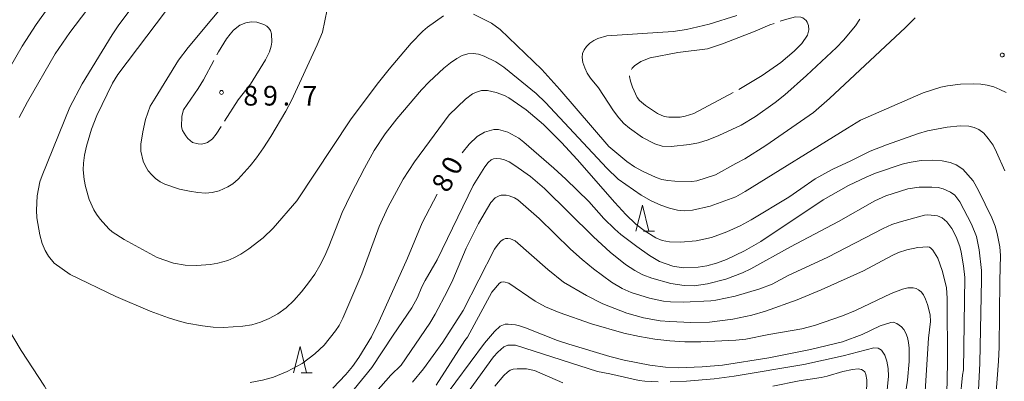
# Model space of a CAD drawing. Units: millimetres. Extents: x -76000 to -74000, y 31500 to 33000.
# Drawn here: x -74432 to -74245, y 31636 to 31705 of the extents above; entities that cross this region are included whole.
import ezdxf

# ---------------------------------------------------------------- set-up
doc = ezdxf.new("R2010")
doc.units = ezdxf.units.MM
for name, color, linetype, lineweight in [('633200_針葉樹林', 7, 'Continuous', 9), ('710100_等高線（計曲線）', 7, 'Continuous', 20), ('710107_等高線（計曲線）（注記）', 7, 'Continuous', 0), ('710200_等高線（主曲線）', 7, 'Continuous', 9), ('710300_等高線（補助曲線）', 7, 'Continuous', 9), ('731200_図化機測定による標高点', 7, 'Continuous', 20), ('731207_図化機測定による標高点（注記）', 7, 'Continuous', 20)]:
    doc.layers.add(name, color=color, linetype=linetype, lineweight=lineweight)
doc.styles.add('Style-WORKING', font='txt')

msp = doc.modelspace()

# ---------------------------------------------------------------- linework, layer by layer
at = {"layer": '633200_針葉樹林'}
for p, q in [((-74313.692, 31664.42), (-74311.608, 31664.42)), ((-74378.862, 31637.48), (-74376.778, 31637.48))]:
    msp.add_line(p, q, dxfattribs=at)
at = {"layer": '633200_針葉樹林', "flags": 128}
for points in [[(-74315.15, 31664.42), (-74313.9, 31669.42), (-74312.65, 31664.42)], [(-74380.32, 31637.48), (-74379.07, 31642.48), (-74377.82, 31637.48)]]:
    msp.add_lwpolyline(points, dxfattribs=at)
at = {"layer": '710100_等高線（計曲線）', "flags": 128}
for points in [[(-74413.74, 31725.81), (-74415.99, 31723.23), (-74417.92, 31720.57), (-74422.08, 31713.98), (-74429.33, 31703.82), (-74431.99, 31699.69), (-74436.57, 31691.74)], [(-74348.22, 31679.37), (-74346.87, 31681.02), (-74345.33, 31682.49), (-74343.93, 31683.34), (-74342.15, 31683.84), (-74341.28, 31683.84), (-74339.49, 31683.3), (-74337.43, 31682.16), (-74336.46, 31681.41), (-74330.74, 31676.44), (-74328.46, 31674.35), (-74324.12, 31670.09), (-74321.24, 31666.89), (-74319.13, 31664.81), (-74318.01, 31663.84), (-74314.95, 31661.5), (-74312.55, 31659.79), (-74310.64, 31658.7), (-74308.12, 31657.79), (-74306.12, 31657.48), (-74303.3, 31657.58), (-74301.6, 31657.85), (-74299.79, 31658.35), (-74297.87, 31659.08), (-74294.43, 31660.68), (-74291.34, 31662.47), (-74279.49, 31670.44), (-74274.64, 31673.14), (-74271.28, 31674.74), (-74269.52, 31675.47), (-74264.45, 31677.19), (-74263.13, 31677.54), (-74260.8, 31677.93), (-74258.69, 31677.99), (-74256.82, 31677.83), (-74255.29, 31677.51), (-74254.15, 31677.09), (-74252.92, 31676.26), (-74250.94, 31674.01), (-74249.92, 31672.18), (-74247.35, 31666.99), (-74246.73, 31665.4), (-74246.34, 31664.03), (-74245.85, 31661.48), (-74245.7, 31659.8), (-74245.84, 31655.03), (-74245.99, 31642.36), (-74246.1, 31639.71), (-74247, 31627.96)], [(-74370.35, 31637.11), (-74369.09, 31638.68), (-74367.88, 31640.39), (-74365.48, 31644.31), (-74364.02, 31647.28), (-74358.62, 31659.29), (-74355.85, 31666.04), (-74352.97, 31671.51)], [(-74264.99, 31625.45), (-74263.44, 31636.05), (-74263.11, 31639.59), (-74263.1, 31642.18), (-74263.21, 31643.26), (-74263.43, 31644.21), (-74263.75, 31645.04), (-74264.13, 31645.72), (-74264.56, 31646.25), (-74265.46, 31646.88), (-74266.18, 31647.09), (-74266.57, 31647.04), (-74268.63, 31646.41), (-74272.07, 31644.78), (-74275.77, 31643.36), (-74281.88, 31641.92), (-74289.8, 31640.33), (-74298.64, 31638.93), (-74302.49, 31638.57), (-74307, 31638.41), (-74309.5, 31638.55), (-74312.5, 31638.91), (-74317.34, 31639.85), (-74320.08, 31640.55), (-74327.91, 31642.91), (-74330.05, 31643.64), (-74336.17, 31646.05), (-74337.29, 31646.4), (-74338.08, 31646.6), (-74339.44, 31646.76), (-74340.01, 31646.71), (-74340.97, 31646.34), (-74342.04, 31645.34), (-74343.93, 31643.1), (-74352.12, 31632.05)], [(-74372.8, 31634.55), (-74370.35, 31637.11)]]:
    msp.add_lwpolyline(points, dxfattribs=at)
at = {"layer": '710200_等高線（主曲線）', "flags": 128}
for points in [[(-74432.57, 31686.09), (-74430.94, 31689.1), (-74425.67, 31698.21), (-74422.88, 31702.31), (-74415.38, 31712.18), (-74412.16, 31716.17), (-74406.55, 31722.8), (-74402.82, 31726.95), (-74396.16, 31733.44), (-74388.23, 31740.4), (-74386.17, 31741.86), (-74385.13, 31742.43), (-74384.09, 31742.87), (-74383.05, 31743.16), (-74381.97, 31743.31), (-74380.79, 31743.34), (-74378.24, 31743.06), (-74375.84, 31742.38), (-74373.54, 31741.28), (-74369.33, 31738.83), (-74358.94, 31731.98)], [(-74420.56, 31692.52), (-74414.84, 31701.85), (-74413.56, 31703.74), (-74400.15, 31721.57)], [(-74400.94, 31711.32), (-74413.73, 31694.32), (-74414.79, 31692.62), (-74417.77, 31686.46), (-74418.77, 31683.89), (-74419.71, 31680.66), (-74420.1, 31678.9), (-74420.3, 31677.39), (-74420.33, 31676.13), (-74420.16, 31674.28), (-74419.92, 31672.94), (-74419.19, 31670.47), (-74418.35, 31668.54), (-74417.82, 31667.67), (-74417.11, 31666.72), (-74415.49, 31664.9), (-74414.82, 31664.3), (-74412.57, 31662.86), (-74406.26, 31659.46), (-74403.13, 31658.37), (-74400.93, 31657.94), (-74398.76, 31657.88), (-74396.13, 31658.08), (-74394.74, 31658.34), (-74392.84, 31658.87), (-74391.66, 31659.34), (-74390.31, 31660.08), (-74388.81, 31661.08), (-74386.12, 31663.18), (-74384.17, 31665.02), (-74379.7, 31670.22), (-74369.49, 31685.69), (-74364.4, 31692.48), (-74362.1, 31695.34), (-74357.94, 31700.24), (-74355.72, 31702.56), (-74354.81, 31703.3), (-74351.76, 31705.45)], [(-74406.65, 31689.79), (-74402.22, 31697.04), (-74400.35, 31699.45), (-74391.38, 31710.28)], [(-74373.9, 31706.71), (-74374.82, 31702.35), (-74375.79, 31699.97), (-74380.7, 31689.37), (-74381.75, 31687.33), (-74384.63, 31682.49), (-74386.02, 31680.32), (-74387.33, 31678.44), (-74388.58, 31676.87), (-74390.82, 31674.36), (-74391.85, 31673.47), (-74392.79, 31672.87), (-74394.49, 31672.12), (-74395.77, 31671.82), (-74397.09, 31671.72), (-74398.52, 31671.8), (-74400.1, 31672.04), (-74402.02, 31672.48), (-74404.8, 31673.4), (-74405.72, 31673.88), (-74406.59, 31674.5), (-74407.31, 31675.17), (-74407.95, 31675.95), (-74408.5, 31676.81), (-74408.93, 31677.77), (-74409.37, 31679.72)], [(-74346.05, 31705.82), (-74342.64, 31704.09), (-74340.98, 31702.88), (-74333.06, 31695.28), (-74329.62, 31691.45), (-74320.28, 31680.56), (-74316.84, 31677.7), (-74315.39, 31676.73), (-74313.89, 31675.88), (-74311.24, 31674.67), (-74310.17, 31674.32), (-74309.08, 31674.1), (-74307.69, 31673.97), (-74304.48, 31673.93), (-74303.5, 31674.05), (-74299.98, 31675.18), (-74296.11, 31677.31), (-74294.39, 31678.21), (-74290.38, 31680.75), (-74281.32, 31687.04), (-74278.26, 31689.71), (-74263.8, 31703.25), (-74261.99, 31705.09)], [(-74295.89, 31705.52), (-74301.21, 31703.9), (-74305.52, 31702.86), (-74308.03, 31702.49), (-74320.65, 31701.67), (-74322.37, 31701.15), (-74323.15, 31700.76), (-74323.9, 31700.26), (-74324.55, 31699.66), (-74325, 31699.01), (-74325.27, 31698.31), (-74325.34, 31697.51), (-74325.21, 31696.6), (-74324.88, 31695.58), (-74324.39, 31694.54), (-74323.78, 31693.58), (-74322.24, 31691.75), (-74319.4, 31687.38), (-74318.4, 31686.06), (-74317.4, 31684.98), (-74316.35, 31684.05), (-74313.89, 31682.32), (-74311.53, 31681.07), (-74310.11, 31680.64), (-74308.42, 31680.56), (-74304.93, 31680.93), (-74303.23, 31681.25), (-74301.37, 31681.82), (-74299.32, 31682.65), (-74295.12, 31684.66), (-74292.37, 31686.29), (-74288.62, 31688.98), (-74286.8, 31690.43), (-74282.63, 31694.12), (-74276.97, 31699.42), (-74275.6, 31700.83), (-74273.34, 31703.58), (-74272.48, 31704.86)], [(-74244.67, 31690.84), (-74245.82, 31691.47), (-74247.01, 31691.94), (-74248.24, 31692.26), (-74249.49, 31692.46), (-74250.78, 31692.52), (-74253.32, 31692.43), (-74255.79, 31692.14), (-74257.09, 31691.86), (-74260.45, 31690.83), (-74272.35, 31685.57), (-74274.86, 31684.1), (-74294.33, 31671.99), (-74296.09, 31670.97), (-74301.02, 31669.22), (-74304.38, 31668.42), (-74305.96, 31668.34), (-74307.24, 31668.46), (-74308.71, 31668.8), (-74310.38, 31669.38), (-74312.2, 31670.2), (-74314.11, 31671.29), (-74318.51, 31674.37), (-74320.65, 31676.44), (-74332.35, 31688.99), (-74334.14, 31690.67), (-74340.3, 31695.69), (-74341.81, 31696.73), (-74344, 31697.81), (-74345.1, 31698.16), (-74346.13, 31698.31), (-74347.15, 31698.23), (-74348.19, 31697.9), (-74349.25, 31697.33), (-74350.4, 31696.52), (-74351.68, 31695.48)], [(-74351.68, 31695.48), (-74354.49, 31692.89), (-74355.93, 31691.37), (-74360.64, 31685.85), (-74362.88, 31682.98), (-74364.94, 31679.85), (-74366.82, 31676.48), (-74369.38, 31671.44), (-74371.04, 31667.98), (-74373.57, 31661.55), (-74374.35, 31659.78), (-74375.32, 31657.88), (-74376.28, 31656.25), (-74377.43, 31654.58), (-74378.76, 31652.87), (-74380.22, 31651.25), (-74381.74, 31649.87), (-74383.31, 31648.71), (-74384.93, 31647.79), (-74386.58, 31647.09), (-74388.25, 31646.63), (-74389.98, 31646.34), (-74393.65, 31646.11), (-74395.59, 31646.18), (-74397.61, 31646.4), (-74400.59, 31646.94), (-74402.24, 31647.35), (-74404.14, 31647.94), (-74407.62, 31649.23), (-74414.15, 31651.97), (-74422.81, 31656.2), (-74425.89, 31658.33)], [(-74422.9, 31688.1), (-74420.56, 31692.52)], [(-74409.37, 31679.72), (-74409.37, 31681.03), (-74408.97, 31683.35), (-74408.51, 31685.73), (-74407.57, 31688.29), (-74406.65, 31689.79)], [(-74248.92, 31683.1), (-74249.84, 31683.82), (-74250.73, 31684.23), (-74251.75, 31684.46), (-74253.37, 31684.5), (-74255.85, 31684.29), (-74259.59, 31683.56), (-74261.33, 31683.04), (-74267.42, 31680.9), (-74270.53, 31679.69), (-74274.23, 31677.82), (-74277.64, 31676.26), (-74278.47, 31675.8), (-74281.02, 31674.45), (-74283.76, 31672.54), (-74286.01, 31670.94), (-74293.16, 31666.63), (-74295.29, 31665.49), (-74297.84, 31664.32), (-74300.73, 31663.27), (-74303.65, 31662.61), (-74306.62, 31662.34), (-74308.73, 31662.39), (-74310.16, 31662.7), (-74311.33, 31663.19), (-74313.56, 31664.55), (-74315.13, 31665.77), (-74317.04, 31667.62), (-74319.13, 31669.89), (-74326.29, 31678.13), (-74329.27, 31681.33), (-74332.73, 31684.77), (-74336.05, 31687.56), (-74339.34, 31689.83), (-74340.15, 31690.28), (-74341.73, 31690.88), (-74343.4, 31691.22), (-74344.54, 31691.25), (-74345.5, 31690.96), (-74346.24, 31690.62), (-74347.59, 31689.62), (-74350.68, 31686.61), (-74357.25, 31677.65), (-74359.43, 31674.38), (-74362.35, 31668.93), (-74364, 31665.34), (-74367.32, 31656.3), (-74370.9, 31647.88), (-74371.63, 31646.49), (-74372.33, 31645.46), (-74374.47, 31642.7), (-74376.24, 31641.05), (-74378.69, 31639.22), (-74381.49, 31637.69), (-74384.11, 31636.62), (-74386.19, 31636.05), (-74388.55, 31635.61)], [(-74425.89, 31658.33), (-74426.93, 31659.7), (-74427.58, 31660.75), (-74428.14, 31662.09), (-74428.62, 31663.73), (-74429.2, 31667.02), (-74429.27, 31668.47), (-74429.1, 31671.16), (-74428.59, 31673.85), (-74428.19, 31675.04), (-74422.9, 31688.1)], [(-74244.9, 31675.96), (-74246.46, 31679.53), (-74247.12, 31680.85), (-74248.06, 31682.1), (-74248.92, 31683.1)], [(-74368.77, 31634.36), (-74365.4, 31638.48), (-74361.32, 31644.66), (-74357.77, 31649.82), (-74356.72, 31651.81), (-74355.86, 31653.86), (-74355.27, 31655.02), (-74352.94, 31658.99), (-74346.12, 31673.14), (-74343.92, 31676.7), (-74343.28, 31677.51), (-74342.66, 31678.03), (-74342.26, 31678.2), (-74341.73, 31678.27), (-74340.89, 31678.24), (-74340.17, 31678.06), (-74339.26, 31677.64), (-74338.16, 31676.98), (-74335.19, 31674.88), (-74332.51, 31672.56), (-74323.21, 31663.34), (-74320.05, 31660.46), (-74317.11, 31658.07), (-74315.36, 31656.97), (-74313.8, 31656.16), (-74312.11, 31655.48), (-74308.51, 31654.48), (-74305.93, 31654.07), (-74304.05, 31654.04), (-74301.47, 31654.39), (-74298, 31655.33), (-74294.83, 31656.53), (-74293.28, 31657.29), (-74285.7, 31661.49), (-74276.53, 31666.29), (-74269.67, 31670.2), (-74267.54, 31671.18), (-74263.38, 31672.5), (-74261.19, 31672.84), (-74258.77, 31672.86), (-74257.58, 31672.75), (-74256.61, 31672.54), (-74255.26, 31671.9), (-74254.42, 31671.3), (-74253.44, 31670.04), (-74251.26, 31665.76), (-74250.31, 31663.41), (-74249.75, 31660.88), (-74249.36, 31656.93), (-74249.31, 31655.23), (-74249.65, 31639.29), (-74249.92, 31634.14)], [(-74253.37, 31632.46), (-74252.96, 31637.02), (-74252.79, 31638.04), (-74252.5, 31655.6), (-74252.76, 31657.84), (-74253.21, 31660.47), (-74253.48, 31661.52), (-74254.14, 31663.34), (-74254.99, 31664.95), (-74255.91, 31666.2), (-74256.82, 31667), (-74257.72, 31667.38), (-74259.56, 31667.54), (-74260.17, 31667.49), (-74265, 31666.18), (-74266.42, 31665.69), (-74268.05, 31664.97), (-74278.6, 31659.5), (-74286.13, 31655.97), (-74289.18, 31654.37), (-74291.55, 31653.43), (-74296.21, 31652.06), (-74299.9, 31651.33), (-74300.89, 31651.15), (-74306.14, 31650.92), (-74308.53, 31650.97), (-74309.88, 31651.12), (-74312.56, 31651.7), (-74316.04, 31652.77), (-74317.72, 31653.54), (-74319.77, 31654.73), (-74323.19, 31657.29), (-74325.39, 31659.06), (-74327.57, 31661), (-74333.54, 31666.87), (-74337.58, 31670.39), (-74338.24, 31670.81), (-74339.23, 31671.2), (-74339.8, 31671.3), (-74340.81, 31671.3), (-74341.19, 31671.2), (-74341.9, 31670.78), (-74342.76, 31669.89), (-74345.12, 31665.91), (-74347.47, 31661.24), (-74349.99, 31655.16), (-74350.98, 31653.05), (-74353.33, 31648.65)], [(-74357.66, 31635.68), (-74355.59, 31638.25), (-74351.89, 31643.32), (-74348, 31649.34), (-74342.02, 31661.02), (-74341.32, 31662), (-74340.85, 31662.54), (-74340.39, 31662.88)], [(-74340.39, 31662.88), (-74339.93, 31663.04), (-74339.48, 31663.06), (-74339.03, 31662.99), (-74338.13, 31662.58), (-74331.9, 31657.14), (-74328.93, 31654.75), (-74324.55, 31652.17), (-74321.4, 31650.6), (-74316.88, 31648.84), (-74313.66, 31647.92), (-74310.48, 31647.38), (-74308.68, 31647.22), (-74304.65, 31647.06), (-74301.13, 31647.11), (-74296.68, 31647.65), (-74293.06, 31648.45), (-74290.46, 31649.23), (-74284.42, 31651.35), (-74279.86, 31653.25), (-74271.77, 31656.91), (-74266.36, 31659.81), (-74265.16, 31660.36), (-74263.58, 31660.87), (-74261.45, 31661.36), (-74259.58, 31661.45), (-74259.26, 31661.39), (-74258.98, 31661.2), (-74258.63, 31660.81), (-74257.66, 31659.3), (-74256.84, 31656.93), (-74255.99, 31653.7), (-74255.9, 31651.64), (-74255.81, 31639.29), (-74255.94, 31633.52)], [(-74260.82, 31652.9), (-74261.3, 31653.29), (-74261.8, 31653.54), (-74262.35, 31653.65), (-74263.39, 31653.64), (-74264.39, 31653.39), (-74266.56, 31652.56), (-74273.34, 31649.34), (-74275.8, 31648.32), (-74281.15, 31646.49), (-74283.54, 31645.87), (-74289.84, 31644.77), (-74294.22, 31643.89), (-74296.11, 31643.67), (-74302.79, 31643.34), (-74305.81, 31643.37), (-74308.69, 31643.54), (-74311.54, 31643.86), (-74314.44, 31644.35), (-74317.4, 31645.01), (-74323.57, 31646.78), (-74329.75, 31648.97), (-74332.31, 31650.01), (-74334.33, 31651.13), (-74339.31, 31654.54), (-74340.26, 31654.77), (-74340.8, 31654.72), (-74341.07, 31654.57), (-74342.57, 31652.85), (-74347.18, 31644.28), (-74347.67, 31643.59), (-74353.14, 31635.08)], [(-74260.17, 31631.92), (-74259.4, 31644.05), (-74259.02, 31647.23), (-74259.13, 31648.53), (-74259.62, 31650.47), (-74259.98, 31651.52), (-74260.39, 31652.33), (-74260.82, 31652.9)], [(-74432.61, 31606.15), (-74431.76, 31606.59), (-74430.37, 31607.52), (-74428.92, 31608.93), (-74428.01, 31610.07), (-74424.75, 31614.58), (-74423.22, 31617.31), (-74422.72, 31618.46), (-74422.17, 31620.46), (-74422.08, 31621.4), (-74422.12, 31622.79), (-74422.25, 31623.51), (-74423.04, 31625.74), (-74424.4, 31628.87), (-74425.42, 31630.92), (-74427.7, 31634.89), (-74432.14, 31641.71), (-74436.61, 31649.08)], [(-74353.33, 31648.65), (-74354.33, 31646.9), (-74359.84, 31638.91), (-74361.81, 31637.02), (-74367.04, 31631.05)], [(-74346.84, 31634.09), (-74342.27, 31640.48), (-74341.42, 31641.4), (-74340.3, 31642.38), (-74339.52, 31642.71), (-74338.02, 31642.74), (-74322.47, 31637.7), (-74320.12, 31637.28), (-74314.53, 31635.98), (-74313.41, 31635.84), (-74310.91, 31635.72)], [(-74308.61, 31635.71), (-74305.52, 31635.85), (-74300.26, 31636.33), (-74296.43, 31636.81), (-74283.16, 31639.04), (-74275.65, 31640.68), (-74269.86, 31642.2), (-74269.03, 31642.15), (-74268.36, 31641.78), (-74267.73, 31640.83), (-74267.35, 31639.71), (-74267.11, 31638.29), (-74267.04, 31636.82), (-74267.94, 31627.63)], [(-74329.07, 31635.58), (-74334.41, 31637.92), (-74335.93, 31638.21), (-74337.72, 31638.24), (-74338.48, 31638.14), (-74339.06, 31637.95), (-74339.6, 31637.57), (-74340.28, 31636.92), (-74341.98, 31634.93)], [(-74271.24, 31633.42), (-74271.18, 31636.1), (-74271.33, 31637.15), (-74271.54, 31637.62), (-74271.84, 31637.92), (-74272.18, 31638.1), (-74272.81, 31638.25), (-74273.88, 31638.12), (-74275.74, 31637.74), (-74278.73, 31636.82), (-74279.89, 31636.57), (-74284.04, 31635.92), (-74289.06, 31634.91)]]:
    msp.add_lwpolyline(points, dxfattribs=at)
at = {"layer": '710300_等高線（補助曲線）'}
for p, q in [((-74289.65, 31703.77), (-74292.44, 31702.53)), ((-74288.824, 31704.044), (-74289.65, 31703.77)), ((-74390.85, 31689.47), (-74388.51, 31692.46)), ((-74393.426, 31685.433), (-74390.85, 31689.47))]:
    msp.add_line(p, q, dxfattribs=at)
at = {"layer": '710300_等高線（補助曲線）', "flags": 128}
for points in [[(-74295.522, 31691.455), (-74291.06, 31694.11), (-74287.52, 31696.56), (-74285, 31698.72), (-74283.54, 31700.19), (-74282.47, 31701.82), (-74282.18, 31702.78), (-74282.24, 31703.61), (-74282.5, 31704.29), (-74282.71, 31704.57), (-74283.34, 31705.07), (-74283.76, 31705.23), (-74284.77, 31705.26), (-74286.42, 31704.84), (-74287.637, 31704.437)], [(-74388.51, 31692.46), (-74385.62, 31697.12), (-74384.87, 31698.6), (-74384.54, 31699.71), (-74384.43, 31700.49), (-74384.51, 31702.05), (-74384.71, 31702.67), (-74385, 31703.15), (-74385.42, 31703.53), (-74385.96, 31703.84), (-74387.32, 31704.26), (-74388.38, 31704.35), (-74389.37, 31704.15), (-74390.55, 31703.68), (-74391.76, 31702.73), (-74392.4, 31702.01), (-74393.08, 31701.09), (-74394.61, 31698.61), (-74394.902, 31698.062)], [(-74292.44, 31702.53), (-74298.65, 31700.12), (-74301.5, 31699.21), (-74307.15, 31698.52), (-74312.41, 31697.48), (-74314.22, 31696.76), (-74315.39, 31695.97), (-74315.81, 31695.52), (-74315.979, 31695.25)], [(-74395.49, 31696.959), (-74397.45, 31693.28), (-74398.47, 31691.6), (-74401.25, 31687.59), (-74401.58, 31686.33), (-74401.64, 31684.34), (-74401.44, 31683.64), (-74400.83, 31682.64), (-74400.41, 31682.1), (-74399.53, 31681.37), (-74398.49, 31681.07), (-74397.87, 31681.05), (-74397.25, 31681.13), (-74396.68, 31681.35), (-74395.72, 31682.06), (-74395.01, 31682.95), (-74394.098, 31684.379)], [(-74316.321, 31694.072), (-74316.33, 31693.89), (-74316.16, 31693.02), (-74315.8, 31691.91), (-74314.87, 31689.91), (-74314.45, 31689.34), (-74313.32, 31688.37), (-74311, 31686.85), (-74309.72, 31686.32), (-74308.87, 31686.19), (-74306.72, 31686.2), (-74305.74, 31686.34), (-74304.09, 31686.86), (-74296.618, 31690.853)]]:
    msp.add_lwpolyline(points, dxfattribs=at)
at = {"layer": '731200_図化機測定による標高点'}
for centre in [(-74245.39, 31698.01), (-74394.02, 31690.88)]:
    msp.add_circle(centre, 0.375, dxfattribs=at)

# ---------------------------------------------------------------- texts
at = {"layer": '710107_等高線（計曲線）（注記）', "style": 'Style-WORKING'}
for s, p in [('0', (-74349.159, 31674.861)), ('8', (-74350.92, 31671.55))]:
    msp.add_text(s, height=3.75, rotation=62, dxfattribs=at).set_placement(p)
at = {"layer": '731207_図化機測定による標高点（注記）', "style": 'Style-WORKING'}
for s, p in [('8', (-74389.87, 31688.38)), ('9', (-74386.12, 31688.38)), ('7', (-74378.62, 31688.38)), ('.', (-74382.37, 31688.38))]:
    msp.add_text(s, height=3.75, dxfattribs=at).set_placement(p)

doc.saveas('drawing.dxf')
